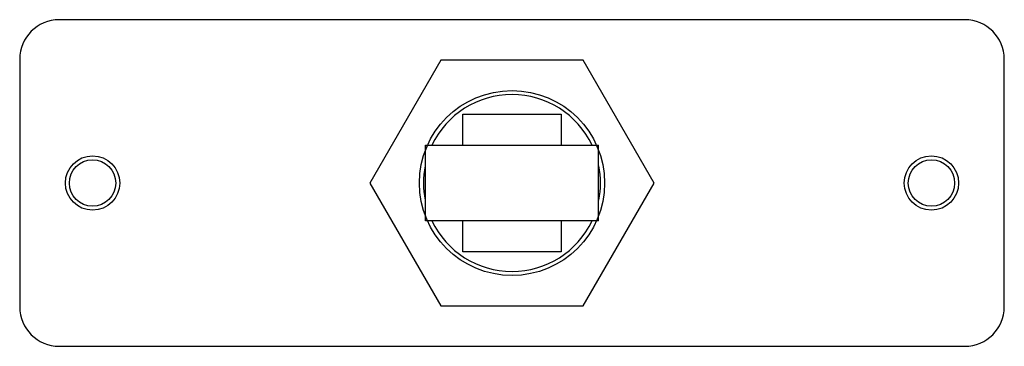
# Model space of a CAD drawing. Units: millimetres. Extents: x 8.8 to 72.3, y 45 to 66.1.
import ezdxf

# ---------------------------------------------------------------- set-up
doc = ezdxf.new("R2010")
doc.units = ezdxf.units.MM
doc.header["$LTSCALE"] = 7.288308
doc.layers.get('0').update_dxf_attribs({"linetype": 'CONTINUOUS'})

msp = doc.modelspace()

# ---------------------------------------------------------------- linework, layer by layer
at = {"color": 7}
for p, q in [((69.765, 66.103), (11.345, 66.103)), ((8.805, 63.563), (8.805, 47.562)), ((35.972, 63.5), (31.389, 55.562)), ((45.138, 63.5), (35.972, 63.5)), ((49.72, 55.562), (45.138, 63.5)), ((72.305, 47.562), (72.305, 63.563)), ((37.38, 58.001), (37.38, 60.008)), ((37.38, 60.008), (43.73, 60.008)), ((43.73, 60.008), (43.73, 58.001)), ((34.967, 53.124), (34.967, 58.001)), ((34.967, 58.001), (46.143, 58.001)), ((46.143, 53.124), (46.143, 58.001)), ((31.389, 55.562), (35.972, 47.625)), ((45.138, 47.625), (49.72, 55.562)), ((46.143, 53.124), (34.967, 53.124)), ((37.38, 51.117), (37.38, 53.124)), ((43.73, 53.124), (43.73, 51.117)), ((43.73, 51.117), (37.38, 51.117)), ((35.972, 47.625), (45.138, 47.625)), ((11.345, 45.022), (69.765, 45.022))]:
    msp.add_line(p, q, dxfattribs=at)
for centre, radius in [((40.555, 55.562), 5.969), ((13.504, 55.562), 1.753), ((67.606, 55.562), 1.753), ((13.504, 55.562), 1.495), ((67.606, 55.562), 1.495)]:
    msp.add_circle(centre, radius, dxfattribs=at)
for centre, radius, start, end in [((11.345, 63.563), 2.54, 90, 180), ((69.765, 63.563), 2.54, 360, 90), ((40.555, 55.562), 5.711, 25.27424, 154.72576), ((40.555, 55.562), 5.711, 168.75213, 191.24787), ((40.555, 55.562), 5.711, 348.75213, 11.24787), ((40.555, 55.562), 5.711, 205.27424, 334.72576), ((11.345, 47.562), 2.54, 180, 270), ((69.765, 47.562), 2.54, 270, 0)]:
    msp.add_arc(centre, radius, start, end, dxfattribs=at)

doc.saveas('drawing.dxf')
